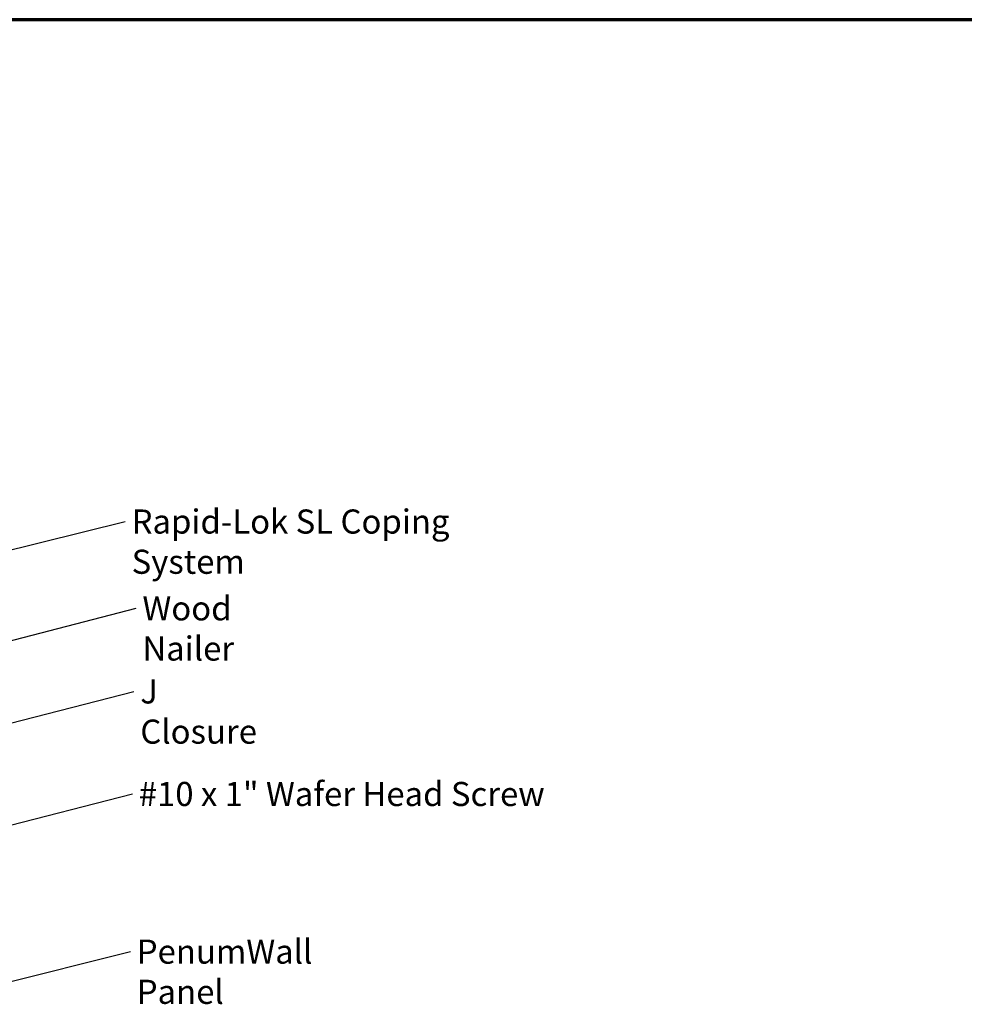
# Model space of a CAD drawing. Units: inches. Extents: x 0.6 to 33.4, y 0.5 to 21.4.
# Drawn here: x 12 to 21.4, y 11.6 to 21.4 of the extents above; entities that cross this region are included whole.
import ezdxf

# ---------------------------------------------------------------- set-up
doc = ezdxf.new("R2010")
doc.units = ezdxf.units.IN
doc.header["$LTSCALE"] = 2
doc.header["$MEASUREMENT"] = 0
doc.layers.add('Border (ANSI)', color=7, linetype='Continuous', lineweight=70)
doc.layers.add('Symbol (ANSI)', color=7, linetype='Continuous', lineweight=25)
doc.styles.add('Note Text (ANSI)', font='tahoma.ttf')
doc.dimstyles.new('Default (ANSI)$7', dxfattribs={"dimscale": 2, "dimtxt": 0.12, "dimasz": 0.098425, "dimexe": 0.125, "dimexo": 0.0625, "dimgap": 0.031496, "dimtad": 0, "dimtih": 1, "dimtoh": 1, "dimrnd": 1e-08, "dimzin": 4, "dimdsep": 46, "dimtxsty": 'Note Text (ANSI)', "dimcen": 0.09, "dimdle": 0.393701, "dimclrd": 256, "dimclre": 256, "dimclrt": 256, "dimadec": 0, "dimazin": 1, "dimtfac": 1, "dimtofl": 0, "dimtmove": 0, "dimatfit": 3, "dimfxl": 1, "dimtolj": 1, "dimtzin": 4, "dimlwd": -1, "dimlwe": -1, "dimarcsym": 0})

# ---------------------------------------------------------------- blocks, each defined once
blk = doc.blocks.new('Borders ATAS A Border')
at = {"layer": 'Border (ANSI)'}
blk.add_line((16.7, 10.7), (0.3, 10.7), dxfattribs=at)

msp = doc.modelspace()

# ---------------------------------------------------------------- block references
at = {"xscale": 2, "yscale": 2, "zscale": 2}
msp.add_blockref('Borders ATAS A Border', (0, 0), dxfattribs=at)

# ---------------------------------------------------------------- texts
at = {"layer": 'Symbol (ANSI)', "char_height": 0.24, "attachment_point": 1, "style": 'Note Text (ANSI)'}
for s, insert, width in [('{Rapid-Lok SL Coping System}', (13.08285, 16.52696), 4.1612967), ('{Wood Nailer}', (13.19042, 15.66351), 1.7786062), ('{J Closure}', (13.16946, 14.83675), 1.3172771), ('{#10 x 1" Wafer Head Screw}', (13.15419, 13.81648), 4.0862237), ('{PenumWall Panel}', (13.13408, 12.24799), 2.5141652)]:
    msp.add_mtext(s, dxfattribs=dict(at, insert=insert, width=width))

# ---------------------------------------------------------------- leaders
at = {"layer": 'Symbol (ANSI)', "annotation_type": 0, "has_hookline": 1, "hookline_direction": 0}
for points, text_width in [([(11.39281, 16.00686), (13.01985, 16.40696)], 4.11788), ([(9.74634, 14.67342), (13.12743, 15.54351)], 1.77316), ([(9.80781, 13.86874), (13.10647, 14.71675)], 1.30751), ([(9.89781, 12.87668), (13.0912, 13.69648)], 4.05985), ([(11.23251, 11.67122), (13.07109, 12.12799)], 2.4677)]:
    msp.add_leader(points, dimstyle='Default (ANSI)$7', override={"dimtad": 0}, dxfattribs=dict(at, text_width=text_width))

doc.saveas('drawing.dxf')
